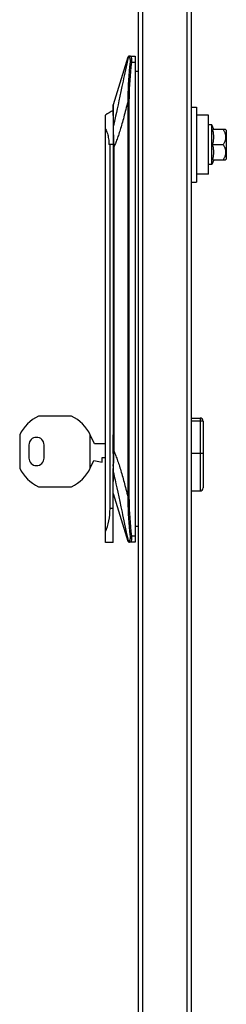
# Model space of a CAD drawing. Units: millimetres. Extents: x -365 to 201, y -289 to 310.
# Drawn here: x -365 to -332, y -116 to 46 of the extents above; entities that cross this region are included whole.
import ezdxf

# ---------------------------------------------------------------- set-up
doc = ezdxf.new("R2010")
doc.units = ezdxf.units.MM
doc.header["$LTSCALE"] = 30.734
doc.layers.get('0').update_dxf_attribs({"linetype": 'CONTINUOUS'})
for name, color, linetype in [('ASSI', 7, 'CONTINUOUS'), ('RACCORDO', 7, 'CONTINUOUS'), ('SUPERFICI', 7, 'CONTINUOUS')]:
    doc.layers.add(name, color=color, linetype=linetype)

msp = doc.modelspace()

# ---------------------------------------------------------------- linework, layer by layer
at = {"color": 7, "linetype": 'CONTINUOUS'}
for p, q in [((-345.953, -280.5), (-345.953, 280.5)), ((-337.203, -280.5), (-337.203, 280.5)), ((-345.953, 37.4), (-346.453, 37.4)), ((-337.203, 31.5375), (-336.403, 31.5375)), ((-336.403, 31.5375), (-336.403, 19.2125)), ((-351.353, -40.125), (-351.353, 30.2276)), ((-333.903, 28.625), (-334.403, 28.625)), ((-333.903, 22.125), (-333.903, 28.625)), ((-333.5568, 27.875), (-333.903, 28.625)), ((-331.6162, 27.875), (-333.7353, 27.875)), ((-331.6162, 27.875), (-331.503, 27.7618)), ((-331.503, 27.7618), (-331.503, 22.9882)), ((-350.103, 25.375), (-350.7846, 25.375)), ((-350.603, -34.525), (-350.603, 25.375)), ((-333.7353, 25.375), (-332.003, 25.375)), ((-333.5568, 22.875), (-333.903, 22.125)), ((-333.7353, 22.875), (-331.6162, 22.875)), ((-331.6162, 22.875), (-331.503, 22.9882)), ((-333.903, 22.125), (-334.403, 22.125)), ((-337.203, 19.2125), (-336.403, 19.2125)), ((-353.853, -27.8541), (-353.853, -22.3959)), ((-353.157, -23.875), (-353.853, -22.3959)), ((-351.353, -23.875), (-353.157, -23.875)), ((-353.853, -27.8541), (-353.2797, -26.6359)), ((-353.2797, -26.6359), (-351.9235, -26.875)), ((-351.9235, -26.125), (-351.353, -26.125)), ((-351.9235, -26.875), (-351.9235, -26.125)), ((-337.203, -31.625), (-335.803, -31.625)), ((-345.953, -37.5), (-346.453, -37.5))]:
    msp.add_line(p, q, dxfattribs=at)
at = {"color": 253, "linetype": 'CONTINUOUS'}
for p, q in [((-345.203, -280.5), (-345.203, 280.5)), ((-337.953, -280.5), (-337.953, 280.5)), ((-350.103, -34.525), (-350.603, -34.525))]:
    msp.add_line(p, q, dxfattribs=at)
at = {"color": 7, "linetype": 'CONTINUOUS'}
for points in [[(-351.353, 27.9308), (-351.2669, 27.7714), (-351.1873, 27.6003), (-351.1142, 27.4175), (-351.0474, 27.2217), (-350.9871, 27.0142), (-350.9343, 26.7984), (-350.8893, 26.5744), (-350.8518, 26.3421), (-350.8225, 26.1056), (-350.8016, 25.8663), (-350.789, 25.6227), (-350.7846, 25.375)], [(-333.7353, 25.375), (-333.7103, 25.4714), (-333.6872, 25.5668), (-333.666, 25.6612), (-333.6466, 25.7545), (-333.6291, 25.8467), (-333.6134, 25.9387), (-333.5995, 26.0304), (-333.5875, 26.1218), (-333.5775, 26.2132), (-333.5694, 26.3046), (-333.5632, 26.3961), (-333.5591, 26.4875), (-333.5571, 26.5791), (-333.5571, 26.6706), (-333.5591, 26.7621), (-333.5632, 26.8536), (-333.5694, 26.945), (-333.5774, 27.0364), (-333.5875, 27.1277), (-333.5995, 27.2191), (-333.6133, 27.3107), (-333.6289, 27.4026), (-333.6464, 27.4948), (-333.6658, 27.588), (-333.6871, 27.6826), (-333.7102, 27.7783), (-333.7353, 27.875)], [(-332.003, 27.875), (-331.9454, 27.7717), (-331.8927, 27.6708), (-331.845, 27.5723), (-331.8025, 27.4764), (-331.7649, 27.3829), (-331.7317, 27.2907), (-331.7027, 27.1997), (-331.6781, 27.1099), (-331.6576, 27.0208), (-331.6412, 26.9321), (-331.629, 26.8441), (-331.6208, 26.7563), (-331.6167, 26.6686), (-331.6167, 26.581), (-331.6208, 26.4933), (-331.629, 26.4055), (-331.6413, 26.3175), (-331.6577, 26.2289), (-331.6782, 26.1398), (-331.7028, 26.0501), (-331.7318, 25.9591), (-331.765, 25.8669), (-331.8025, 25.7735), (-331.845, 25.6777), (-331.8927, 25.5792), (-331.9454, 25.4783), (-332.003, 25.375)], [(-333.7353, 22.875), (-333.7102, 22.9719), (-333.687, 23.0676), (-333.6657, 23.1623), (-333.6463, 23.2556), (-333.6288, 23.3479), (-333.6132, 23.4398), (-333.5994, 23.5315), (-333.5874, 23.6228), (-333.5774, 23.7141), (-333.5693, 23.8055), (-333.5632, 23.8968), (-333.5591, 23.9882), (-333.5571, 24.0797), (-333.5571, 24.1712), (-333.5591, 24.2626), (-333.5632, 24.3541), (-333.5694, 24.4454), (-333.5775, 24.5368), (-333.5875, 24.6282), (-333.5995, 24.7195), (-333.6134, 24.8112), (-333.629, 24.9031), (-333.6465, 24.9954), (-333.6659, 25.0886), (-333.6872, 25.1831), (-333.7103, 25.2786), (-333.7353, 25.375)], [(-332.003, 25.375), (-331.9454, 25.2717), (-331.8927, 25.1708), (-331.845, 25.0723), (-331.8025, 24.9764), (-331.7649, 24.8829), (-331.7317, 24.7907), (-331.7027, 24.6997), (-331.6781, 24.6099), (-331.6576, 24.5208), (-331.6412, 24.4321), (-331.629, 24.3441), (-331.6208, 24.2563), (-331.6167, 24.1686), (-331.6167, 24.081), (-331.6208, 23.9933), (-331.629, 23.9055), (-331.6413, 23.8175), (-331.6577, 23.7289), (-331.6782, 23.6398), (-331.7028, 23.5501), (-331.7318, 23.4591), (-331.765, 23.3669), (-331.8025, 23.2735), (-331.845, 23.1777), (-331.8927, 23.0792), (-331.9454, 22.9783), (-332.003, 22.875)]]:
    msp.add_lwpolyline(points, dxfattribs=at)
for start, end in [(25.19877, 64.80123), (295.19877, 334.80123)]:
    msp.add_arc((-359.653, -25.125), 6.41, start, end, dxfattribs=at)
msp.add_ellipse((-353.4504, -34.525), major_axis=(0, 5.6), ratio=0.50847458, start_param=-2.31355274, end_param=-1.57079633, dxfattribs=at)
at = {"layer": 'ASSI', "color": 7, "linetype": 'CONTINUOUS'}
for p, q in [((-334.403, 30.25), (-336.403, 30.25)), ((-334.403, 20.5001), (-334.403, 30.2499)), ((-334.403, 20.5), (-336.403, 20.5)), ((-356.9238, -19.325), (-362.3821, -19.325)), ((-365.453, -22.3959), (-365.453, -27.8541)), ((-350.103, -25.475), (-350.103, -22.3901)), ((-363.953, -24.05), (-363.953, -26.2)), ((-361.453, -26.2), (-361.453, -24.05)), ((-350.103, -27.5267), (-350.103, -27.2766)), ((-350.103, -40.1247), (-350.103, -27.947)), ((-362.3821, -30.925), (-356.9238, -30.925)), ((-350.103, -40.125), (-351.353, -40.125))]:
    msp.add_line(p, q, dxfattribs=at)
for centre, radius, start, end in [((-347.603, 25.375), 6.1327, 114.057349, 127.696323), ((-359.653, -25.125), 6.41, 115.19877, 154.80123), ((-362.703, -24.05), 1.25, 0, 180), ((-362.703, -26.2), 1.25, 180, 360), ((-359.653, -25.125), 6.41, 205.19877, 244.80123)]:
    msp.add_arc(centre, radius, start, end, dxfattribs=at)
at = {"layer": 'RACCORDO', "color": 7, "linetype": 'CONTINUOUS'}
for p, q in [((-347.4504, 39.9479), (-347.4864, 39.9405)), ((-347.4183, 39.95), (-347.4504, 39.9479)), ((-347.4183, 39.95), (-346.453, 39.95)), ((-346.453, 39.95), (-346.453, -40.05)), ((-350.103, 31.7271), (-350.103, -27.947)), ((-337.203, -19.625), (-335.803, -19.625)), ((-335.303, -20.125), (-335.303, -31.125)), ((-350.103, -27.947), (-350.1029, -28.4628)), ((-346.453, -40.05), (-347.4183, -40.05))]:
    msp.add_line(p, q, dxfattribs=at)
at = {"layer": 'RACCORDO', "color": 253, "linetype": 'CONTINUOUS'}
for p, q in [((-347.0862, 38.95), (-347.3118, 38.9745)), ((-347.0862, 38.95), (-346.453, 38.95)), ((-348.8256, 34.1194), (-348.9917, 33.3449)), ((-348.6505, 34.9392), (-348.8256, 34.1194)), ((-349.1492, 32.6135), (-349.2982, 31.9233)), ((-348.9917, 33.3449), (-349.1492, 32.6135)), ((-347.6765, 32.5563), (-347.6765, -32.6563)), ((-347.4979, 32.5563), (-347.6765, 32.5563)), ((-347.4979, 32.5563), (-347.4979, -32.6563)), ((-350.0733, 31.6308), (-350.0741, 31.9187)), ((-350.0707, 30.9196), (-350.0733, 31.6308)), ((-350.0685, 30.4207), (-350.0707, 30.9196)), ((-349.4394, 31.2709), (-349.5735, 30.6527)), ((-349.2982, 31.9233), (-349.4394, 31.2709)), ((-350.0652, 29.8419), (-350.0685, 30.4207)), ((-349.5735, 30.6527), (-349.7011, 30.0666)), ((-350.0487, 28.2787), (-350.0537, 28.4743)), ((-349.9507, 25.047), (-350.103, 25.047)), ((-349.9507, 25.0467), (-349.9638, 25.3855)), ((-349.9507, -25.147), (-349.9507, 25.0467)), ((-335.303, -20.125), (-337.203, -20.125)), ((-335.803, -19.625), (-335.803, -31.625)), ((-349.9507, -25.147), (-350.103, -25.147)), ((-349.9638, -25.4855), (-349.9507, -25.147)), ((-335.303, -25.475), (-337.203, -25.475)), ((-350.0537, -28.5747), (-350.0488, -28.3771)), ((-349.7815, -29.7986), (-349.6401, -30.4465)), ((-349.6401, -30.4465), (-349.4931, -31.1229)), ((-350.0716, -31.2539), (-350.0698, -30.8058)), ((-349.4931, -31.1229), (-349.3393, -31.833)), ((-349.3393, -31.833), (-349.1778, -32.5806)), ((-349.1778, -32.5806), (-349.0076, -33.3713)), ((-347.4979, -32.6563), (-347.6765, -32.6563)), ((-347.0862, -39.05), (-347.3118, -39.0745)), ((-346.453, -39.05), (-347.0862, -39.05))]:
    msp.add_line(p, q, dxfattribs=at)
for points in [[(-347.6439, 39.7501), (-347.7545, 39.2121), (-347.8628, 38.6873), (-347.9689, 38.1757), (-348.0728, 37.6771), (-348.1745, 37.1911), (-348.274, 36.7173), (-348.3714, 36.2552), (-348.4666, 35.8048), (-348.5597, 35.3662), (-348.6505, 34.9392)], [(-347.3097, 38.9958), (-347.3888, 38.2041), (-347.4573, 37.448), (-347.517, 36.7063), (-347.5684, 35.9785), (-347.6111, 35.2648), (-347.6435, 34.5658), (-347.6651, 33.8816), (-347.676, 33.2118), (-347.6765, 32.5563)], [(-347.6573, 39.7735), (-347.6571, 39.7734), (-347.6566, 39.7725), (-347.6559, 39.7708), (-347.6549, 39.7689), (-347.6536, 39.7667), (-347.6509, 39.7615)], [(-347.6509, 39.7615), (-347.6494, 39.7591), (-347.6479, 39.7566), (-347.6466, 39.7542), (-347.6452, 39.752), (-347.6439, 39.7501)], [(-347.4739, 39.9385), (-347.5091, 39.9244), (-347.5419, 39.9051), (-347.5713, 39.8811), (-347.5968, 39.8529), (-347.6176, 39.8212), (-347.6335, 39.7866), (-347.6439, 39.7501)], [(-347.6439, 39.7501), (-347.6418, 39.7488), (-347.6361, 39.7474), (-347.6267, 39.7459), (-347.6136, 39.7444), (-347.5969, 39.7429), (-347.5764, 39.7414), (-347.5522, 39.7398), (-347.5243, 39.7382), (-347.4928, 39.7366)], [(-347.0862, 38.95), (-347.167, 38.1818), (-347.2395, 37.428), (-347.3036, 36.6884), (-347.3598, 35.963), (-347.4077, 35.2519), (-347.4456, 34.5556), (-347.473, 33.8744), (-347.4905, 33.2079), (-347.4979, 32.5563)], [(-347.2528, 39.95), (-347.291, 39.9469), (-347.3283, 39.9376), (-347.3637, 39.9224), (-347.3963, 39.9016), (-347.4253, 39.8758), (-347.45, 39.8456), (-347.4698, 39.8117), (-347.4842, 39.7751), (-347.4928, 39.7366)], [(-347.4928, 39.7366), (-347.4778, 39.7329), (-347.4632, 39.7259), (-347.4491, 39.7158), (-347.4357, 39.702), (-347.4229, 39.6851), (-347.4107, 39.6662), (-347.3992, 39.6453), (-347.3884, 39.6224), (-347.3782, 39.5982), (-347.3687, 39.573), (-347.3599, 39.5466), (-347.3518, 39.5195), (-347.3444, 39.4919), (-347.3376, 39.4637), (-347.3315, 39.4352), (-347.3261, 39.4067), (-347.3213, 39.378), (-347.3171, 39.3495), (-347.3135, 39.3212), (-347.3106, 39.293), (-347.3081, 39.2654), (-347.3062, 39.2381), (-347.3048, 39.2113), (-347.3039, 39.185), (-347.3033, 39.1594), (-347.3033, 39.1344), (-347.3035, 39.11), (-347.3042, 39.0861), (-347.3051, 39.0628), (-347.3064, 39.04), (-347.3079, 39.0177), (-347.3097, 38.9958)], [(-347.399, 39.95), (-347.4369, 39.9471), (-347.4739, 39.9385)], [(-347.2528, 39.95), (-347.2383, 39.947), (-347.2244, 39.9385), (-347.2111, 39.9251), (-347.1983, 39.9075), (-347.1862, 39.8862), (-347.1747, 39.8617), (-347.1639, 39.8344), (-347.1537, 39.8049), (-347.1441, 39.7734), (-347.1353, 39.7403), (-347.1271, 39.7059), (-347.1196, 39.6704), (-347.1127, 39.6341), (-347.1065, 39.5971), (-347.1009, 39.5597), (-347.0959, 39.5221), (-347.0916, 39.4844), (-347.0879, 39.4467), (-347.0847, 39.4093), (-347.0821, 39.3723), (-347.08, 39.3357), (-347.0784, 39.2996), (-347.0773, 39.2641), (-347.0767, 39.2294), (-347.0764, 39.1954), (-347.0766, 39.1623), (-347.0771, 39.1299), (-347.0779, 39.0983), (-347.079, 39.0674), (-347.0804, 39.0371), (-347.0821, 39.0074), (-347.084, 38.9784), (-347.0862, 38.95)], [(-347.6765, 32.5563), (-347.7635, 32.195), (-347.8493, 31.8434), (-347.9338, 31.5017), (-348.0169, 31.1701), (-348.0988, 30.8483), (-348.1797, 30.535), (-348.2596, 30.2302), (-348.3384, 29.9339), (-348.4165, 29.6451), (-348.4937, 29.3638), (-348.5702, 29.09), (-348.6462, 28.8228), (-348.7216, 28.562), (-348.7964, 28.3079), (-348.871, 28.0596), (-348.9454, 27.8169), (-349.0194, 27.5801), (-349.0931, 27.3495), (-349.1665, 27.125), (-349.2394, 26.9068), (-349.3118, 26.6955), (-349.3834, 26.4916), (-349.4544, 26.2946), (-349.525, 26.1036), (-349.5947, 25.9198), (-349.6639, 25.7419), (-349.7341, 25.5661), (-349.8054, 25.391), (-349.8776, 25.2178), (-349.9507, 25.0467)], [(-350.0537, 28.4743), (-350.0572, 28.8387), (-350.0603, 29.1893), (-350.063, 29.5244), (-350.0652, 29.8419)], [(-349.7011, 30.0666), (-349.823, 29.5096), (-349.8822, 29.2412), (-349.9404, 28.979), (-349.9976, 28.7233), (-350.0537, 28.4743)], [(-350.0537, 28.4745), (-350.0806, 28.4391), (-350.0971, 28.4024), (-350.103, 28.3629)], [(-349.9638, 25.3855), (-349.9717, 25.705), (-349.9831, 26.0159), (-349.9958, 26.3159), (-350.005, 26.6012), (-350.0109, 26.8722), (-350.0175, 27.1329), (-350.0244, 27.3842), (-350.0299, 27.6245), (-350.036, 27.8538), (-350.0427, 28.0719), (-350.0487, 28.2787)], [(-349.9638, 25.3855), (-350.0064, 25.3835), (-350.0419, 25.3815), (-350.0696, 25.3796), (-350.0892, 25.3778), (-350.1003, 25.3761), (-350.103, 25.375)], [(-349.9638, -25.4855), (-350.0064, -25.4835), (-350.0419, -25.4815), (-350.0696, -25.4796), (-350.0892, -25.4778), (-350.1003, -25.4762), (-350.103, -25.475)], [(-350.0488, -28.3771), (-350.0427, -28.1685), (-350.0358, -27.949), (-350.0297, -27.7187), (-350.0242, -27.4778), (-350.0173, -27.2261), (-350.0107, -26.965), (-350.0047, -26.6938), (-349.9956, -26.4092), (-349.9832, -26.1109), (-349.9719, -25.8023), (-349.9638, -25.4855)], [(-349.9507, -25.147), (-349.8805, -25.3108), (-349.8091, -25.4817), (-349.7366, -25.6598), (-349.6628, -25.8453), (-349.5878, -26.038), (-349.5124, -26.2373), (-349.4366, -26.4436), (-349.3604, -26.6566), (-349.2843, -26.8752), (-349.2083, -27.099), (-349.1325, -27.3284), (-349.0567, -27.5627), (-348.9811, -27.802), (-348.9056, -28.0462), (-348.8302, -28.2949), (-348.755, -28.5478), (-348.68, -28.8052), (-348.605, -29.067), (-348.5301, -29.333), (-348.4552, -29.6034), (-348.38, -29.8794), (-348.3044, -30.161), (-348.2286, -30.448), (-348.152, -30.7417), (-348.0749, -31.042), (-347.9971, -31.3489), (-347.9184, -31.6637), (-347.8386, -31.9867), (-347.758, -32.3176), (-347.6765, -32.6563)], [(-350.0537, -28.5747), (-350.0806, -28.5392), (-350.097, -28.5024), (-350.1029, -28.4628)], [(-350.0698, -30.8058), (-350.0671, -30.2663), (-350.0653, -29.9644), (-350.0631, -29.6428), (-350.0604, -29.3028), (-350.0573, -28.9462), (-350.0537, -28.5747)], [(-350.0537, -28.5747), (-349.9869, -28.8717), (-349.9192, -29.1749), (-349.8507, -29.484), (-349.7815, -29.7986)], [(-350.0741, -32.0187), (-350.0723, -31.4414), (-350.0716, -31.2539)], [(-349.0076, -33.3713), (-348.8274, -34.211), (-348.7335, -34.6503), (-348.6367, -35.1042), (-348.5368, -35.5739), (-348.434, -36.0587), (-348.3287, -36.5574), (-348.2209, -37.0699), (-348.1105, -37.5967), (-347.9976, -38.1379), (-347.8822, -38.6937), (-347.7643, -39.2643), (-347.6439, -39.8501)], [(-347.6765, -32.6563), (-347.676, -33.3117), (-347.6651, -33.9814), (-347.6435, -34.6656), (-347.6111, -35.3647), (-347.5684, -36.0784), (-347.517, -36.8062), (-347.4573, -37.548), (-347.3888, -38.3041)], [(-347.4979, -32.6563), (-347.4905, -33.3078), (-347.473, -33.9742), (-347.4456, -34.6554), (-347.4077, -35.3517), (-347.3598, -36.0629), (-347.3036, -36.7884), (-347.2395, -37.5279), (-347.167, -38.2818), (-347.0862, -39.05)], [(-347.3888, -38.3041), (-347.3097, -39.0958), (-347.3079, -39.1177), (-347.3064, -39.14), (-347.3051, -39.1628), (-347.3042, -39.1861), (-347.3035, -39.21), (-347.3033, -39.2344), (-347.3033, -39.2594), (-347.3039, -39.285), (-347.3048, -39.3113), (-347.3062, -39.3381), (-347.3081, -39.3654), (-347.3106, -39.393), (-347.3135, -39.4212), (-347.3171, -39.4495), (-347.3213, -39.478), (-347.3261, -39.5067), (-347.3315, -39.5352), (-347.3376, -39.5637), (-347.3444, -39.5919), (-347.3518, -39.6195), (-347.3599, -39.6466), (-347.3687, -39.673), (-347.3782, -39.6982), (-347.3884, -39.7224), (-347.3992, -39.7453), (-347.4107, -39.7662), (-347.4229, -39.7851), (-347.4357, -39.802), (-347.4491, -39.8158), (-347.4632, -39.8259), (-347.4778, -39.8329), (-347.4928, -39.8366)], [(-347.6534, -39.8662), (-347.6546, -39.8684), (-347.6556, -39.8704), (-347.6564, -39.872), (-347.657, -39.873), (-347.6572, -39.8735), (-347.6572, -39.8735)], [(-347.6439, -39.8501), (-347.6452, -39.852), (-347.6466, -39.8542), (-347.6479, -39.8566), (-347.6493, -39.859), (-347.6508, -39.8613), (-347.6534, -39.8662)], [(-347.4928, -39.8366), (-347.5243, -39.8382), (-347.5522, -39.8398), (-347.5764, -39.8414), (-347.5969, -39.8429), (-347.6136, -39.8444), (-347.6267, -39.8459), (-347.6361, -39.8474), (-347.6418, -39.8488), (-347.6439, -39.8501)], [(-347.4739, -40.0385), (-347.5091, -40.0244), (-347.5419, -40.0051), (-347.5713, -39.9811), (-347.5968, -39.9529), (-347.6176, -39.9212), (-347.6335, -39.8866), (-347.6439, -39.8501)], [(-347.2528, -40.05), (-347.291, -40.0469), (-347.3283, -40.0376), (-347.3637, -40.0224), (-347.3963, -40.0016), (-347.4253, -39.9758), (-347.45, -39.9456), (-347.4698, -39.9118), (-347.4842, -39.8751), (-347.4928, -39.8366)], [(-347.399, -40.05), (-347.4369, -40.0471), (-347.4739, -40.0385)], [(-347.0862, -39.05), (-347.084, -39.0784), (-347.0821, -39.1074), (-347.0804, -39.1371), (-347.079, -39.1674), (-347.0779, -39.1983), (-347.0771, -39.2299), (-347.0766, -39.2623), (-347.0764, -39.2954), (-347.0767, -39.3294), (-347.0773, -39.3641), (-347.0784, -39.3996), (-347.08, -39.4357), (-347.0821, -39.4723), (-347.0847, -39.5093), (-347.0879, -39.5467), (-347.0916, -39.5844), (-347.0959, -39.6221), (-347.1009, -39.6597), (-347.1065, -39.6971), (-347.1127, -39.7341), (-347.1196, -39.7704), (-347.1271, -39.8059), (-347.1353, -39.8403), (-347.1441, -39.8734), (-347.1537, -39.9049), (-347.1639, -39.9344), (-347.1747, -39.9617), (-347.1862, -39.9862), (-347.1983, -40.0075), (-347.2111, -40.0251), (-347.2244, -40.0385), (-347.2383, -40.047), (-347.2528, -40.05)]]:
    msp.add_lwpolyline(points, dxfattribs=at)
at = {"layer": 'RACCORDO', "color": 7, "linetype": 'CONTINUOUS'}
for points in [[(-347.4864, 39.9405), (-347.5212, 39.9279), (-347.5538, 39.9101), (-347.5836, 39.8875), (-347.6098, 39.8607), (-347.6317, 39.8302), (-347.6488, 39.7967), (-347.6573, 39.7735)], [(-347.6573, -39.8735), (-347.6487, -39.897), (-347.6315, -39.9305), (-347.6095, -39.961), (-347.5833, -39.9878), (-347.5534, -40.0103), (-347.5207, -40.0281), (-347.4861, -40.0406), (-347.4502, -40.048), (-347.4183, -40.05)]]:
    msp.add_lwpolyline(points, dxfattribs=at)
for centre, radius, start, end in [((-349.451, 31.727), 0.652, 162.897271, 179.986918), ((-335.803, -20.125), 0.5, 0, 90), ((-335.803, -31.125), 0.5, 270, 360)]:
    msp.add_arc(centre, radius, start, end, dxfattribs=at)
at = {"layer": 'SUPERFICI', "color": 7, "linetype": 'CONTINUOUS'}
for p, q in [((-347.6573, 39.7735), (-350.0741, 31.9187)), ((-350.0741, -32.0187), (-347.6573, -39.8735))]:
    msp.add_line(p, q, dxfattribs=at)

doc.saveas('drawing.dxf')
